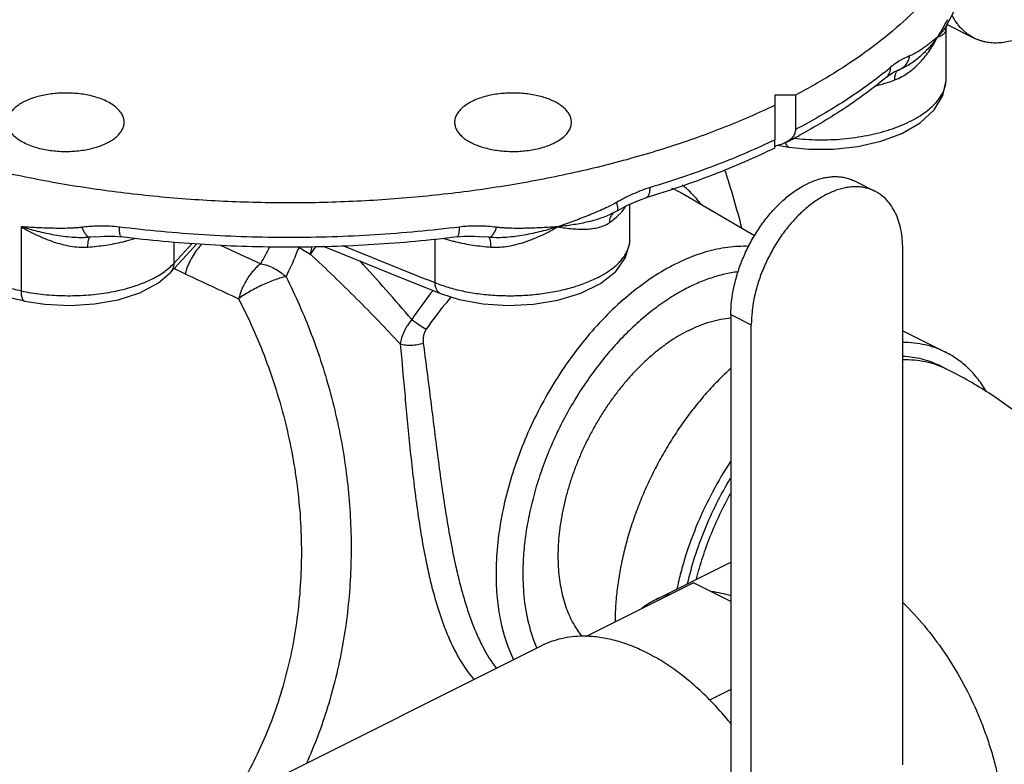
# Model space of a CAD drawing. Units: inches. Extents: x -16.1 to 72.6, y -19.2 to 46.7.
# Drawn here: x 40.2 to 46.5, y 35.7 to 40.4 of the extents above; entities that cross this region are included whole.
import ezdxf

# ---------------------------------------------------------------- set-up
doc = ezdxf.new("R2010")
doc.units = ezdxf.units.IN
doc.header["$LTSCALE"] = 1.87
doc.header["$MEASUREMENT"] = 0
doc.layers.get('0').update_dxf_attribs({"linetype": 'CONTINUOUS'})

msp = doc.modelspace()

# ---------------------------------------------------------------- linework, layer by layer
for p, q in [((46.1216, 40.0552), (46.1216, 40.3796)), ((46.1284, 40.4053), (46.3023, 40.3183)), ((46.1292, 40.407), (46.1291, 40.4069)), ((45.7386, 40.0674), (45.7386, 40.0674)), ((45.7883, 40.1017), (45.8184, 40.1154)), ((45.8185, 40.1154), (45.8184, 40.1154)), ((45.8196, 40.1158), (45.8185, 40.1154)), ((45.0221, 39.9534), (45.0221, 39.6651)), ((45.1546, 39.9534), (45.0221, 39.9534)), ((45.1546, 39.9534), (45.1546, 39.7314)), ((45.0221, 39.6133), (45.0221, 39.6651)), ((45.0393, 39.6307), (45.1128, 39.619)), ((45.534, 39.4016), (45.6649, 39.3362)), ((44.8916, 39.0486), (44.424, 39.3226)), ((44.0921, 39.0268), (44.0921, 39.2527)), ((44.1939, 39.2934), (44.1939, 39.2934)), ((43.9806, 39.1942), (44.0106, 39.2107)), ((43.9806, 39.1942), (43.9806, 39.1942)), ((44.0106, 39.2107), (44.0106, 39.2107)), ((40.1849, 39.1075), (40.185, 38.696)), ((40.6639, 39.0439), (40.6256, 39.0401)), ((41.1649, 39.0116), (41.1649, 38.8729)), ((41.1649, 38.8729), (41.2821, 39.0007)), ((41.199, 38.875), (41.312, 38.9982)), ((42.8403, 39.0294), (42.8403, 38.7494)), ((43.1885, 39.0401), (43.1502, 39.0439)), ((45.8435, 35.6557), (45.8435, 38.9644)), ((41.1415, 38.8123), (41.199, 38.875)), ((42.551, 38.8105), (42.8776, 38.6798)), ((40.2075, 38.6313), (40.2075, 38.6313)), ((44.7404, 38.5437), (44.7404, 35.2779)), ((44.7404, 38.5437), (44.8713, 38.4783)), ((44.8713, 35.1696), (44.8713, 38.4783)), ((45.8435, 38.4401), (46.1183, 38.3027)), ((46.1206, 38.1968), (46.0764, 38.2189)), ((44.2603, 36.7163), (44.7404, 36.9563)), ((44.5005, 36.8227), (43.8069, 36.4759)), ((44.7404, 36.7027), (44.5005, 36.8227)), ((43.5253, 36.4186), (41.5145, 35.4132)), ((44.7404, 36.1372), (44.6032, 36.0686))]:
    msp.add_line(p, q)
for points in [[(46.1292, 40.407), (46.166, 40.478), (46.203, 40.5618)], [(46.1216, 40.3794), (46.1234, 40.3924), (46.1291, 40.4069)], [(45.7386, 40.0674), (45.7578, 40.0823), (45.7883, 40.1017)], [(45.1128, 39.619), (45.2412, 39.6053), (45.3984, 39.6052), (45.5541, 39.6223), (45.7024, 39.6563), (45.8378, 39.707), (45.9552, 39.7749), (46.0454, 39.858), (46.1009, 39.9498), (46.1214, 40.046), (46.1216, 40.0556)], [(44.0106, 39.2106), (44.0726, 39.244), (44.1474, 39.2774), (44.1939, 39.2934)], [(40.6638, 39.0439), (40.7198, 39.0475), (40.7895, 39.0465), (40.8305, 39.0427)], [(42.8775, 38.6798), (42.997, 38.6414), (43.1503, 38.6131), (43.3108, 38.603), (43.4727, 38.6107), (43.6302, 38.6364), (43.7771, 38.6807), (43.9045, 38.7431), (44.0018, 38.8205), (44.0648, 38.9096), (44.0912, 39.0055), (44.0921, 39.0274)], [(42.9836, 39.0427), (43.026, 39.0466), (43.095, 39.0475), (43.1503, 39.0439)], [(42.1237, 38.9831), (42.2351, 38.9378), (42.551, 38.8105)], [(40.2075, 38.6313), (40.3379, 38.6111), (40.4976, 38.6029), (40.6563, 38.6122), (40.8083, 38.6392), (40.9479, 38.6844), (41.0663, 38.7478), (41.1416, 38.8124)]]:
    msp.add_lwpolyline(points)
for centre, radius, start, end in [((44.5013, 41.3529), 1.8705, 328.9986, 329.78412), ((44.5865, 41.3034), 1.7719, 329.78137, 330.72016), ((44.0062, 42.2429), 2.7487, 308.59942, 309.80278), ((46.0887, 39.7443), 0.504, 126.18256, 129.84888), ((45.92, 40.0597), 0.202, 340.46926, 346.77558), ((43.1637, 43.4208), 4.2368, 297.06445, 298.39879), ((43.0213, 43.837), 4.6268, 295.3765, 295.62169), ((44.9817, 39.8909), 0.2676, 278.68517, 280.69219), ((38.3265, 37.4034), 6.7031, 14.65864, 17.98223), ((44.0613, 38.9054), 0.5963, 48.89174, 52.11978), ((44.1867, 38.9143), 0.4722, 59.83403, 68.28616), ((44.0334, 39.1474), 0.0675, 127.67034, 137.23714), ((43.7923, 39.4143), 0.3251, 316.60514, 317.86878), ((40.5618, 40.1693), 1.1905, 283.38151, 283.59468), ((41.5878, 38.7535), 0.3431, 136.86751, 138.05985), ((41.577, 38.7638), 0.3282, 134.99041, 136.87695), ((55.0711, 68.1746), 32.2008, 245.00348, 245.51152), ((43.2176, 40.0381), 1.0548, 252.23876, 255.23164), ((43.2438, 40.1346), 1.1548, 255.19199, 256.59482), ((43.9282, 39.0268), 0.1639, 359.61957, 0.00597), ((39.808, 39.9569), 2.2022, 330.43857, 333.67203), ((98.5439, 178.3649), 150.3176, 248.006102, 248.249044), ((34.1598, 31.3182), 11.1604, 40.13366, 42.71127), ((41.8748, 40.1524), 1.4894, 241.68879, 244.68642), ((55.0701, 68.0628), 32.3619, 244.69599, 245.36559), ((44.7403, 37.162), 2.4527, 141.18045, 146.60862), ((45.045, 37.5726), 1.2826, 118.37447, 118.95122), ((44.5045, 36.2286), 0.5454, 116.59252, 128.05038), ((44.5033, 36.23), 0.5435, 106.69889, 116.54306), ((43.7952, 35.7878), 0.6923, 89.13157, 90.25894), ((44.3047, 36.7563), 0.8836, 203.28249, 203.54674)]:
    msp.add_arc(centre, radius, start, end)
for points, knots in [([(46.3863, 41.295), (46.3802, 41.2636), (46.3654, 41.2008), (46.3252, 41.0755), (46.2545, 40.92), (46.1403, 40.74), (45.9966, 40.5658), (45.8246, 40.3985), (45.6255, 40.2391), (45.4007, 40.0887), (45.2391, 39.9975), (45.1546, 39.9534)], [0, 0, 0, 0, 0.050981, 0.102791, 0.209697, 0.322325, 0.441838, 0.569022, 0.704367, 0.848088, 1, 1, 1, 1]), ([(46.3023, 40.3183), (46.2949, 40.322), (46.2803, 40.3302), (46.2594, 40.3442), (46.2397, 40.3602), (46.2211, 40.3779), (46.2037, 40.3975), (46.1819, 40.4261), (46.168, 40.4497), (46.1597, 40.466)], [0, 0, 0, 0, 0.119537, 0.239634, 0.36084, 0.483673, 0.608613, 0.736099, 1, 1, 1, 1]), ([(46.1291, 40.4069), (46.121, 40.392), (46.1064, 40.3706), (46.0836, 40.3443), (46.0711, 40.3315), (46.0645, 40.3251)], [0, 0, 0, 0, 0.486346, 0.738341, 1, 1, 1, 1]), ([(46.1046, 40.3895), (46.0981, 40.3787), (46.0849, 40.3572), (46.0713, 40.3358), (46.0645, 40.3251)], [0, 0, 0, 0, 0.498228, 1, 1, 1, 1]), ([(46.0645, 40.3252), (46.0689, 40.3265), (46.0772, 40.3293), (46.0887, 40.3342), (46.0986, 40.3396), (46.1069, 40.3456), (46.1135, 40.3526), (46.1182, 40.3605), (46.1211, 40.3696), (46.1216, 40.376), (46.1216, 40.3794)], [0, 0, 0, 0, 0.162268, 0.308327, 0.439564, 0.558256, 0.667929, 0.773644, 0.881928, 1, 1, 1, 1]), ([(45.7925, 40.0502), (45.8082, 40.056), (45.8388, 40.0702), (45.8814, 40.0973), (45.9205, 40.1289), (45.968, 40.1753), (46.0186, 40.2396), (46.0508, 40.2962), (46.0645, 40.3252)], [0, 0, 0, 0, 0.127344, 0.254828, 0.381915, 0.508228, 0.757241, 1, 1, 1, 1]), ([(46.0645, 40.3251), (46.0572, 40.3146), (46.0419, 40.2936), (46.0085, 40.2526), (45.9708, 40.2139), (45.9291, 40.1787), (45.8952, 40.1541), (45.8589, 40.1324), (45.833, 40.1207), (45.8197, 40.1159)], [0, 0, 0, 0, 0.11796, 0.238582, 0.485808, 0.612133, 0.740012, 0.869414, 1, 1, 1, 1]), ([(46.0645, 40.3251), (46.0577, 40.3194), (46.0441, 40.3078), (46.0232, 40.2906), (46.0018, 40.2738), (45.9798, 40.2576), (45.9574, 40.2421), (45.9382, 40.23), (45.9227, 40.2209), (45.911, 40.2146), (45.8992, 40.2089), (45.8912, 40.2056), (45.8872, 40.2041)], [0, 0, 0, 0, 0.123752, 0.249433, 0.375855, 0.50264, 0.62942, 0.755507, 0.817987, 0.87978, 0.94051, 1, 1, 1, 1]), ([(46.6342, 40.335), (46.6195, 40.328), (46.5902, 40.3154), (46.5456, 40.3009), (46.5016, 40.2913), (46.4586, 40.2866), (46.4235, 40.2868), (46.3963, 40.2896), (46.3765, 40.2928), (46.3571, 40.2973), (46.3383, 40.303), (46.32, 40.31), (46.3081, 40.3154), (46.3023, 40.3183)], [0, 0, 0, 0, 0.141884, 0.277897, 0.408304, 0.533574, 0.654387, 0.71342, 0.771686, 0.829325, 0.886487, 0.943325, 1, 1, 1, 1]), ([(45.8872, 40.2041), (45.8795, 40.2011), (45.8658, 40.1954), (45.8463, 40.1858), (45.8215, 40.172), (45.8032, 40.16), (45.7912, 40.1511)], [0, 0, 0, 0, 0.225625, 0.404529, 0.59274, 1, 1, 1, 1]), ([(45.8196, 40.1158), (45.8284, 40.119), (45.8452, 40.1282), (45.8658, 40.1487), (45.8805, 40.1746), (45.8858, 40.194), (45.8872, 40.204)], [0, 0, 0, 0, 0.241013, 0.486541, 0.739319, 1, 1, 1, 1]), ([(45.7386, 40.0674), (45.7429, 40.071), (45.7508, 40.0795), (45.7595, 40.0949), (45.7646, 40.1125), (45.7658, 40.1249), (45.7658, 40.1313)], [0, 0, 0, 0, 0.236384, 0.479097, 0.733127, 1, 1, 1, 1]), ([(45.721, 40.0948), (45.6794, 40.0616), (45.5928, 39.9963), (45.4555, 39.9036), (45.309, 39.8146), (45.207, 39.7587), (45.1546, 39.7314)], [0, 0, 0, 0, 0.23688, 0.482596, 0.737041, 1, 1, 1, 1]), ([(45.7386, 40.0674), (45.6975, 40.0332), (45.612, 39.966), (45.4281, 39.8368), (45.2807, 39.749), (45.1788, 39.6939)], [0, 0, 0, 0, 0.237837, 0.483861, 1, 1, 1, 1]), ([(45.7925, 40.0501), (45.7923, 40.0581), (45.7929, 40.0728), (45.7971, 40.0901), (45.8027, 40.1012), (45.8075, 40.1078), (45.8131, 40.1128), (45.8174, 40.115), (45.8196, 40.1159)], [0, 0, 0, 0, 0.316086, 0.585038, 0.701735, 0.808053, 0.906381, 1, 1, 1, 1]), ([(45.6611, 40.0104), (45.6838, 40.0159), (45.728, 40.0279), (45.7714, 40.0424), (45.7925, 40.0502)], [0, 0, 0, 0, 0.509378, 1, 1, 1, 1]), ([(46.1167, 40.0134), (46.1183, 40.0203), (46.1208, 40.0342), (46.1216, 40.0483), (46.1216, 40.0553)], [0, 0, 0, 0, 0.50344, 1, 1, 1, 1]), ([(40.6155, 39.9519), (40.6011, 39.9549), (40.5717, 39.9599), (40.5269, 39.9646), (40.4812, 39.9666), (40.4354, 39.9657), (40.3901, 39.9621), (40.346, 39.9558), (40.3039, 39.9468), (40.2642, 39.9353), (40.2276, 39.9215), (40.1947, 39.9056), (40.1658, 39.8877), (40.1415, 39.8682), (40.122, 39.8473), (40.1077, 39.8252), (40.099, 39.8022), (40.097, 39.7864), (40.097, 39.7787)], [0, 0, 0, 0, 0.073685, 0.14937, 0.226054, 0.30287, 0.378996, 0.453601, 0.525858, 0.595033, 0.660484, 0.7217, 0.778336, 0.830265, 0.877656, 0.921029, 0.96135, 1, 1, 1, 1]), ([(40.847, 39.7787), (40.847, 39.7833), (40.8463, 39.7926), (40.8421, 39.8113), (40.8314, 39.8346), (40.8109, 39.8605), (40.7833, 39.8844), (40.7491, 39.906), (40.7091, 39.9248), (40.664, 39.9405), (40.6321, 39.9485), (40.6155, 39.9519)], [0, 0, 0, 0, 0.044705, 0.090122, 0.185497, 0.290571, 0.407821, 0.538093, 0.681139, 0.835866, 1, 1, 1, 1]), ([(43.1986, 39.9519), (43.182, 39.9485), (43.1501, 39.9405), (43.105, 39.9248), (43.065, 39.906), (43.0308, 39.8844), (43.0032, 39.8605), (42.9828, 39.8346), (42.972, 39.8113), (42.9678, 39.7926), (42.9671, 39.7833), (42.9671, 39.7787)], [0, 0, 0, 0, 0.164134, 0.318861, 0.461907, 0.592179, 0.709429, 0.814503, 0.909878, 0.955295, 1, 1, 1, 1]), ([(43.7171, 39.7787), (43.7171, 39.7864), (43.7151, 39.8022), (43.7064, 39.8252), (43.6921, 39.8473), (43.6727, 39.8682), (43.6483, 39.8877), (43.6195, 39.9056), (43.5865, 39.9215), (43.5499, 39.9353), (43.5103, 39.9468), (43.4681, 39.9558), (43.424, 39.9621), (43.3788, 39.9657), (43.333, 39.9666), (43.2873, 39.9646), (43.2424, 39.9599), (43.213, 39.9549), (43.1986, 39.9519)], [0, 0, 0, 0, 0.03865, 0.078971, 0.122344, 0.169735, 0.221664, 0.2783, 0.339516, 0.404967, 0.474142, 0.546399, 0.621004, 0.69713, 0.773946, 0.85063, 0.926315, 1, 1, 1, 1]), ([(45.1433, 39.6763), (45.1951, 39.67), (45.3007, 39.6632), (45.4328, 39.6682), (45.5379, 39.6803), (45.6146, 39.6933), (45.6886, 39.7101), (45.7591, 39.7305), (45.8252, 39.7543), (45.8861, 39.7812), (45.9413, 39.811), (45.9901, 39.8433), (46.032, 39.8778), (46.0664, 39.9141), (46.093, 39.9519), (46.1057, 39.9787), (46.1104, 39.9921)], [0, 0, 0, 0, 0.146011, 0.294782, 0.368654, 0.441307, 0.512129, 0.580547, 0.646044, 0.708172, 0.766569, 0.820996, 0.871348, 0.917714, 0.960399, 1, 1, 1, 1]), ([(40.185, 38.696), (40.0542, 38.7231), (39.7987, 38.7831), (39.4285, 38.8927), (39.0809, 39.0194), (38.759, 39.1621), (38.4658, 39.3196), (38.2438, 39.4643), (38.0836, 39.5866), (37.9403, 39.7083), (37.8422, 39.8066), (37.7827, 39.8748)], [0, 0, 0, 0, 0.147326, 0.289521, 0.425726, 0.555302, 0.67772, 0.792645, 0.847279, 0.900036, 1, 1, 1, 1]), ([(45.0221, 39.8872), (44.916, 39.8363), (44.6945, 39.7403), (44.3458, 39.616), (43.975, 39.5088), (43.5856, 39.4197), (43.181, 39.3494), (42.7649, 39.2987), (42.341, 39.268), (41.9132, 39.2575), (41.4853, 39.2674), (41.0613, 39.2976), (40.6449, 39.3477), (40.2399, 39.4174), (39.85, 39.506), (39.4787, 39.6127), (39.1293, 39.7365), (38.9073, 39.8322), (38.801, 39.8829)], [0, 0, 0, 0, 0.055181, 0.113151, 0.173584, 0.236156, 0.300488, 0.366166, 0.432756, 0.499809, 0.566868, 0.633478, 0.699188, 0.763564, 0.826193, 0.886695, 0.944727, 1, 1, 1, 1]), ([(40.2075, 38.6313), (40.0746, 38.6589), (39.8147, 38.7201), (39.4386, 38.8324), (39.0854, 38.9629), (38.7585, 39.1105), (38.4608, 39.2741), (38.1947, 39.4526), (37.963, 39.6447), (37.8287, 39.7856), (37.7688, 39.8578)], [0, 0, 0, 0, 0.146637, 0.288204, 0.423875, 0.553068, 0.675341, 0.790479, 0.89859, 1, 1, 1, 1]), ([(40.097, 39.7787), (40.097, 39.7741), (40.0977, 39.7648), (40.1019, 39.746), (40.1126, 39.7227), (40.1331, 39.6968), (40.1607, 39.6729), (40.1949, 39.6514), (40.2349, 39.6325), (40.28, 39.6169), (40.3119, 39.6089), (40.3285, 39.6054)], [0, 0, 0, 0, 0.044705, 0.090122, 0.185497, 0.290571, 0.407821, 0.538093, 0.681139, 0.835866, 1, 1, 1, 1]), ([(40.3285, 39.6054), (40.3429, 39.6025), (40.3723, 39.5974), (40.4171, 39.5927), (40.4628, 39.5908), (40.5086, 39.5916), (40.5539, 39.5952), (40.598, 39.6016), (40.6401, 39.6106), (40.6798, 39.622), (40.7164, 39.6358), (40.7493, 39.6518), (40.7782, 39.6696), (40.8025, 39.6891), (40.822, 39.7101), (40.8363, 39.7322), (40.845, 39.7552), (40.847, 39.771), (40.847, 39.7787)], [0, 0, 0, 0, 0.073685, 0.14937, 0.226054, 0.30287, 0.378996, 0.453601, 0.525858, 0.595033, 0.660484, 0.7217, 0.778336, 0.830265, 0.877656, 0.921029, 0.96135, 1, 1, 1, 1]), ([(42.9671, 39.7787), (42.9671, 39.771), (42.9691, 39.7552), (42.9779, 39.7322), (42.9921, 39.7101), (43.0116, 39.6891), (43.0359, 39.6696), (43.0648, 39.6518), (43.0977, 39.6358), (43.1343, 39.622), (43.174, 39.6106), (43.2162, 39.6016), (43.2602, 39.5952), (43.3055, 39.5916), (43.3513, 39.5908), (43.397, 39.5927), (43.4419, 39.5974), (43.4712, 39.6025), (43.4856, 39.6054)], [0, 0, 0, 0, 0.03865, 0.078971, 0.122344, 0.169735, 0.221664, 0.2783, 0.339516, 0.404967, 0.474142, 0.546399, 0.621004, 0.69713, 0.773946, 0.85063, 0.926315, 1, 1, 1, 1]), ([(43.4856, 39.6054), (43.5022, 39.6089), (43.5342, 39.6169), (43.5792, 39.6325), (43.6192, 39.6514), (43.6534, 39.6729), (43.681, 39.6968), (43.7015, 39.7227), (43.7123, 39.746), (43.7164, 39.7648), (43.7171, 39.7741), (43.7171, 39.7787)], [0, 0, 0, 0, 0.164134, 0.318861, 0.461907, 0.592179, 0.709429, 0.814503, 0.909878, 0.955295, 1, 1, 1, 1]), ([(45.1546, 39.7314), (45.1546, 39.7227), (45.1511, 39.7049), (45.1367, 39.6815), (45.1162, 39.6623), (45.1, 39.6523), (45.0914, 39.6479)], [0, 0, 0, 0, 0.238209, 0.483575, 0.737967, 1, 1, 1, 1]), ([(45.0042, 39.6566), (44.9438, 39.628), (44.8199, 39.5724), (44.6282, 39.4955), (44.4284, 39.4239), (44.2918, 39.3804), (44.2223, 39.3596)], [0, 0, 0, 0, 0.239578, 0.486415, 0.740062, 1, 1, 1, 1]), ([(45.0914, 39.6479), (45.0821, 39.6432), (45.0624, 39.6351), (45.0418, 39.6299), (45.0313, 39.628)], [0, 0, 0, 0, 0.496602, 1, 1, 1, 1]), ([(45.0904, 39.6475), (45.0918, 39.6428), (45.0949, 39.6346), (45.0999, 39.6272), (45.1027, 39.6245)], [0, 0, 0, 0, 0.557018, 1, 1, 1, 1]), ([(45.1027, 39.6245), (45.1041, 39.623), (45.1072, 39.6206), (45.111, 39.6193), (45.1128, 39.619)], [0, 0, 0, 0, 0.522771, 1, 1, 1, 1]), ([(45.0221, 39.6133), (44.9584, 39.5821), (44.8276, 39.5218), (44.6247, 39.4388), (44.4128, 39.362), (44.2678, 39.3156), (44.1939, 39.2934)], [0, 0, 0, 0, 0.239323, 0.486039, 0.739792, 1, 1, 1, 1]), ([(44.7404, 38.5437), (44.7404, 38.5724), (44.7439, 38.6313), (44.7584, 38.7203), (44.7822, 38.8106), (44.8146, 38.9004), (44.8551, 38.988), (44.9028, 39.0716), (44.9569, 39.1497), (45.0163, 39.2206), (45.0799, 39.2831), (45.1464, 39.3358), (45.2145, 39.3778), (45.2726, 39.4037), (45.3186, 39.4179), (45.352, 39.4252), (45.3849, 39.4293), (45.4169, 39.4303), (45.4481, 39.428), (45.4781, 39.4226), (45.5069, 39.4139), (45.5253, 39.406), (45.5341, 39.4016)], [0, 0, 0, 0, 0.064719, 0.132584, 0.20284, 0.274738, 0.347406, 0.419942, 0.491459, 0.561105, 0.628119, 0.691865, 0.751884, 0.807956, 0.834541, 0.860197, 0.884989, 0.909006, 0.932366, 0.95521, 0.977696, 1, 1, 1, 1]), ([(44.2223, 39.3596), (44.2041, 39.3541), (44.1675, 39.3415), (44.1135, 39.3189), (44.0688, 39.2973), (44.0332, 39.2786), (44.0155, 39.2688), (44.0067, 39.2638)], [0, 0, 0, 0, 0.24191, 0.490051, 0.743126, 0.871155, 1, 1, 1, 1]), ([(44.1939, 39.2934), (44.1961, 39.2941), (44.2005, 39.2961), (44.2062, 39.3008), (44.2111, 39.3073), (44.2151, 39.3152), (44.2183, 39.3246), (44.2215, 39.3394), (44.2223, 39.3513), (44.2223, 39.3596)], [0, 0, 0, 0, 0.089755, 0.184587, 0.288672, 0.404664, 0.534019, 0.677155, 1, 1, 1, 1]), ([(44.5469, 39.2546), (44.5326, 39.2731), (44.503, 39.3081), (44.4702, 39.34), (44.4534, 39.3547)], [0, 0, 0, 0, 0.511808, 1, 1, 1, 1]), ([(45.6649, 39.3362), (45.6561, 39.3406), (45.6378, 39.3485), (45.609, 39.3572), (45.5789, 39.3626), (45.5477, 39.3649), (45.5157, 39.3639), (45.4828, 39.3598), (45.4494, 39.3524), (45.4034, 39.3383), (45.3453, 39.3124), (45.2772, 39.2704), (45.2107, 39.2177), (45.1472, 39.1552), (45.0878, 39.0843), (45.0336, 39.0062), (44.9859, 38.9226), (44.9454, 38.835), (44.913, 38.7452), (44.8893, 38.6549), (44.8747, 38.5659), (44.8713, 38.507), (44.8713, 38.4783)], [0, 0, 0, 0, 0.022304, 0.04479, 0.067634, 0.090994, 0.115011, 0.139803, 0.165459, 0.192044, 0.248116, 0.308135, 0.371881, 0.438895, 0.508541, 0.580058, 0.652594, 0.725262, 0.79716, 0.867416, 0.935281, 1, 1, 1, 1]), ([(45.8435, 38.9644), (45.8435, 38.9858), (45.8417, 39.0277), (45.833, 39.0884), (45.8184, 39.1446), (45.7982, 39.1958), (45.7724, 39.2412), (45.7415, 39.2803), (45.7115, 39.3073), (45.6855, 39.3251), (45.6719, 39.3327), (45.6649, 39.3362)], [0, 0, 0, 0, 0.148272, 0.289377, 0.422891, 0.54906, 0.66855, 0.782432, 0.892236, 0.946255, 1, 1, 1, 1]), ([(44.0067, 39.2638), (43.9992, 39.2596), (43.9841, 39.2514), (43.9613, 39.2398), (43.9382, 39.2287), (43.9073, 39.2145), (43.8683, 39.1976), (43.8211, 39.1783), (43.7735, 39.1597), (43.7257, 39.1418), (43.6775, 39.1245), (43.6452, 39.1132), (43.6291, 39.1075)], [0, 0, 0, 0, 0.062882, 0.125555, 0.188062, 0.250468, 0.375144, 0.499791, 0.624531, 0.749427, 0.874535, 1, 1, 1, 1]), ([(44.0106, 39.2107), (44.0116, 39.2113), (44.0134, 39.2131), (44.015, 39.217), (44.0157, 39.2222), (44.0155, 39.2285), (44.0145, 39.2359), (44.0127, 39.2444), (44.0101, 39.2539), (44.0079, 39.2604), (44.0067, 39.2638)], [0, 0, 0, 0, 0.061212, 0.134001, 0.225239, 0.337787, 0.472457, 0.62894, 0.805525, 1, 1, 1, 1]), ([(43.9806, 39.1942), (43.9678, 39.1874), (43.9413, 39.1753), (43.9002, 39.1601), (43.8576, 39.1472), (43.8138, 39.1363), (43.769, 39.1271), (43.7232, 39.1193), (43.6764, 39.1128), (43.645, 39.1092), (43.6291, 39.1075)], [0, 0, 0, 0, 0.119065, 0.239541, 0.361657, 0.485563, 0.61132, 0.738962, 0.868505, 1, 1, 1, 1]), ([(43.9629, 39.1354), (43.963, 39.141), (43.964, 39.152), (43.968, 39.1676), (43.9746, 39.1816), (43.9806, 39.1897), (43.9839, 39.1933)], [0, 0, 0, 0, 0.267717, 0.522916, 0.76595, 1, 1, 1, 1]), ([(44.0053, 39.1685), (44.0074, 39.1703), (44.0153, 39.1775), (44.023, 39.1851), (44.0285, 39.1909)], [0, 0, 0, 0, 0.255771, 1, 1, 1, 1]), ([(44.0334, 39.1962), (44.0364, 39.1995), (44.0477, 39.2125), (44.0578, 39.2266), (44.0644, 39.2375)], [0, 0, 0, 0, 0.260329, 1, 1, 1, 1]), ([(43.6292, 39.1075), (43.6452, 39.1048), (43.6768, 39.1001), (43.7235, 39.0949), (43.7685, 39.0921), (43.8118, 39.0922), (43.8532, 39.0956), (43.8926, 39.1031), (43.9297, 39.1156), (43.9524, 39.1281), (43.9629, 39.1354)], [0, 0, 0, 0, 0.142419, 0.279617, 0.411354, 0.537608, 0.658539, 0.774726, 0.887603, 1, 1, 1, 1]), ([(43.9629, 39.1354), (43.9667, 39.138), (43.9813, 39.1485), (43.9953, 39.1597), (44.0053, 39.1685)], [0, 0, 0, 0, 0.258372, 1, 1, 1, 1]), ([(40.1849, 39.1075), (40.2178, 39.0885), (40.2849, 39.053), (40.3729, 39.0169), (40.4456, 38.9952), (40.501, 38.9831), (40.5571, 38.9763), (40.5947, 38.9762), (40.6134, 38.9775)], [0, 0, 0, 0, 0.250673, 0.501907, 0.627173, 0.751939, 0.87619, 1, 1, 1, 1]), ([(40.5773, 39.1043), (40.5692, 39.1033), (40.5529, 39.1017), (40.5284, 39.0998), (40.5039, 39.0986), (40.471, 39.0976), (40.4299, 39.0973), (40.3806, 39.098), (40.3315, 39.0995), (40.2825, 39.1017), (40.2336, 39.1045), (40.2011, 39.1065), (40.1849, 39.1075)], [0, 0, 0, 0, 0.062334, 0.124865, 0.187545, 0.250299, 0.37585, 0.501305, 0.626536, 0.751467, 0.876025, 1, 1, 1, 1]), ([(40.6256, 39.0401), (40.588, 39.0365), (40.5311, 39.0374), (40.4561, 39.0452), (40.3821, 39.0567), (40.3092, 39.0725), (40.2377, 39.0917), (40.2025, 39.1021), (40.185, 39.1075)], [0, 0, 0, 0, 0.252774, 0.378844, 0.504482, 0.75393, 0.877494, 1, 1, 1, 1]), ([(40.8157, 39.1061), (40.7955, 39.1086), (40.7453, 39.113), (40.6801, 39.1131), (40.6209, 39.1092), (40.5918, 39.1061), (40.5773, 39.1043)], [0, 0, 0, 0, 0.255756, 0.632208, 0.817177, 1, 1, 1, 1]), ([(40.6256, 39.0401), (40.6234, 39.0404), (40.6187, 39.0418), (40.6121, 39.0457), (40.6056, 39.0515), (40.5992, 39.0591), (40.5931, 39.0684), (40.5873, 39.0791), (40.5819, 39.0913), (40.5788, 39.0999), (40.5773, 39.1044)], [0, 0, 0, 0, 0.080308, 0.170887, 0.2745, 0.392467, 0.524993, 0.671599, 0.830705, 1, 1, 1, 1]), ([(40.8305, 39.0427), (40.8299, 39.0428), (40.8288, 39.0431), (40.8272, 39.0441), (40.8257, 39.0457), (40.8236, 39.0486), (40.8215, 39.0536), (40.8194, 39.061), (40.8178, 39.0702), (40.8166, 39.0809), (40.8158, 39.0931), (40.8157, 39.1016), (40.8157, 39.1061)], [0, 0, 0, 0, 0.025341, 0.052816, 0.084084, 0.120252, 0.209571, 0.323039, 0.460587, 0.62115, 0.802044, 1, 1, 1, 1]), ([(42.9984, 39.1061), (42.8185, 39.0836), (42.4551, 39.05), (41.9071, 39.0333), (41.359, 39.05), (40.9956, 39.0836), (40.8157, 39.1061)], [0, 0, 0, 0, 0.248592, 0.5, 0.751409, 1, 1, 1, 1]), ([(42.9836, 39.0427), (42.9842, 39.0428), (42.9853, 39.0431), (42.987, 39.0441), (42.9885, 39.0457), (42.9905, 39.0486), (42.9926, 39.0536), (42.9947, 39.061), (42.9964, 39.0702), (42.9976, 39.0809), (42.9983, 39.0931), (42.9984, 39.1016), (42.9984, 39.1061)], [0, 0, 0, 0, 0.025341, 0.052815, 0.084083, 0.120252, 0.209571, 0.323039, 0.460587, 0.62115, 0.802044, 1, 1, 1, 1]), ([(43.2368, 39.1043), (43.2175, 39.1067), (43.1834, 39.1101), (43.1343, 39.1126), (43.074, 39.1129), (43.0286, 39.1099), (42.9984, 39.1061)], [0, 0, 0, 0, 0.244217, 0.429921, 0.617832, 1, 1, 1, 1]), ([(43.1885, 39.0401), (43.1908, 39.0404), (43.1954, 39.0417), (43.202, 39.0456), (43.2086, 39.0515), (43.215, 39.059), (43.2211, 39.0683), (43.2269, 39.0791), (43.2322, 39.0912), (43.2354, 39.0998), (43.2368, 39.1043)], [0, 0, 0, 0, 0.080321, 0.170909, 0.274528, 0.392497, 0.525021, 0.671621, 0.830718, 1, 1, 1, 1]), ([(43.6291, 39.1075), (43.6116, 39.1021), (43.5764, 39.0917), (43.5049, 39.0725), (43.432, 39.0567), (43.358, 39.0452), (43.2831, 39.0374), (43.2261, 39.0365), (43.1886, 39.0401)], [0, 0, 0, 0, 0.122505, 0.24607, 0.495518, 0.621156, 0.747227, 1, 1, 1, 1]), ([(43.2007, 38.9775), (43.2194, 38.9762), (43.2571, 38.9763), (43.3131, 38.9831), (43.3685, 38.9952), (43.4412, 39.0169), (43.5291, 39.053), (43.5963, 39.0885), (43.6292, 39.1075)], [0, 0, 0, 0, 0.123812, 0.248045, 0.372814, 0.498084, 0.74932, 1, 1, 1, 1]), ([(43.6291, 39.1075), (43.6129, 39.1065), (43.5805, 39.1045), (43.5316, 39.1017), (43.4826, 39.0995), (43.4335, 39.098), (43.3842, 39.0973), (43.3431, 39.0976), (43.3103, 39.0986), (43.2857, 39.0998), (43.2612, 39.1017), (43.2449, 39.1033), (43.2368, 39.1043)], [0, 0, 0, 0, 0.123975, 0.248533, 0.373465, 0.498696, 0.624151, 0.749702, 0.812456, 0.875136, 0.937667, 1, 1, 1, 1]), ([(40.6134, 38.9775), (40.6136, 38.9855), (40.6142, 38.9968), (40.6158, 39.011), (40.6172, 39.0198), (40.6188, 39.0272), (40.6207, 39.0331), (40.6228, 39.0373), (40.6246, 39.0395), (40.6256, 39.0401)], [0, 0, 0, 0, 0.36689, 0.524992, 0.663053, 0.779825, 0.874461, 0.947133, 1, 1, 1, 1]), ([(40.6134, 38.9775), (40.6519, 38.9803), (40.7271, 38.9884), (40.8015, 39.0025), (40.8374, 39.0111)], [0, 0, 0, 0, 0.511551, 1, 1, 1, 1]), ([(42.9836, 39.0427), (42.8061, 39.0205), (42.4477, 38.9874), (41.9071, 38.9709), (41.3664, 38.9874), (41.008, 39.0205), (40.8305, 39.0427)], [0, 0, 0, 0, 0.248632, 0.5, 0.751368, 1, 1, 1, 1]), ([(40.8417, 39.0121), (40.8484, 39.0138), (40.8748, 39.0204), (40.9009, 39.0279), (40.9201, 39.0341)], [0, 0, 0, 0, 0.255621, 1, 1, 1, 1]), ([(42.8403, 38.7494), (42.8681, 38.7381), (42.927, 38.7176), (43.0203, 38.6942), (43.1203, 38.6773), (43.2247, 38.6672), (43.3316, 38.6643), (43.4387, 38.6685), (43.5438, 38.6798), (43.6449, 38.698), (43.7397, 38.7227), (43.8134, 38.7488), (43.8675, 38.7726), (43.9046, 38.7914), (43.9388, 38.8114), (43.9791, 38.8387), (44.0145, 38.8685), (44.0434, 38.9009), (44.0609, 38.9251), (44.0746, 38.9498), (44.0845, 38.9749), (44.0906, 39.0002), (44.0921, 39.0173), (44.0921, 39.0257)], [0, 0, 0, 0, 0.064002, 0.132672, 0.204979, 0.279886, 0.356214, 0.432732, 0.508209, 0.581455, 0.651354, 0.716921, 0.747835, 0.777388, 0.805519, 0.832198, 0.881144, 0.903535, 0.924644, 0.944619, 0.963663, 0.982026, 1, 1, 1, 1]), ([(42.9761, 39.0112), (43.0121, 39.0027), (43.0866, 38.9885), (43.1621, 38.9803), (43.2007, 38.9775)], [0, 0, 0, 0, 0.488389, 1, 1, 1, 1]), ([(43.2007, 38.9775), (43.2005, 38.9855), (43.1999, 38.9968), (43.1984, 39.0111), (43.197, 39.0199), (43.1953, 39.0273), (43.1934, 39.0331), (43.1913, 39.0374), (43.1895, 39.0395), (43.1885, 39.0401)], [0, 0, 0, 0, 0.366898, 0.525009, 0.663079, 0.779855, 0.87449, 0.947152, 1, 1, 1, 1]), ([(41.3326, 38.9828), (41.3217, 38.9707), (41.3012, 38.9445), (41.2749, 38.9012), (41.2533, 38.8548), (41.2424, 38.8223), (41.238, 38.806)], [0, 0, 0, 0, 0.241229, 0.493232, 0.748899, 1, 1, 1, 1]), ([(41.9669, 38.9767), (41.961, 38.9607), (41.9361, 38.8965), (41.9079, 38.8336), (41.8853, 38.787)], [0, 0, 0, 0, 0.247425, 1, 1, 1, 1]), ([(41.9669, 38.9767), (41.9793, 38.9692), (42.0039, 38.9541), (42.0287, 38.9396), (42.041, 38.9323)], [0, 0, 0, 0, 0.502057, 1, 1, 1, 1]), ([(42.041, 38.9323), (42.0918, 38.8852), (42.1918, 38.7908), (42.3384, 38.647), (42.4806, 38.5022), (42.5731, 38.4046), (42.6186, 38.3557)], [0, 0, 0, 0, 0.254164, 0.505776, 0.754485, 1, 1, 1, 1]), ([(42.0422, 38.9312), (42.0474, 38.9392), (42.0594, 38.9561), (42.0721, 38.9724), (42.0791, 38.9811)], [0, 0, 0, 0, 0.45906, 1, 1, 1, 1]), ([(42.0422, 38.9312), (42.0428, 38.9351), (42.0454, 38.9518), (42.0493, 38.9683), (42.053, 38.9808)], [0, 0, 0, 0, 0.230802, 1, 1, 1, 1]), ([(44.8544, 38.9818), (44.8323, 38.9827), (44.7874, 38.9826), (44.6953, 38.9744), (44.6018, 38.9542), (44.5086, 38.9233), (44.4117, 38.8838), (44.2905, 38.82), (44.1489, 38.7238), (44.0109, 38.6083), (43.8788, 38.4752), (43.7545, 38.3266), (43.6398, 38.1646), (43.5366, 37.9919), (43.4463, 37.811), (43.3705, 37.6248), (43.3102, 37.436), (43.2663, 37.2475), (43.2395, 37.0622), (43.2331, 36.9398), (43.2331, 36.8799)], [0, 0, 0, 0, 0.022989, 0.046607, 0.095976, 0.121865, 0.148587, 0.204535, 0.263793, 0.326123, 0.391144, 0.458364, 0.527207, 0.597038, 0.667188, 0.736982, 0.805756, 0.872883, 0.937792, 1, 1, 1, 1]), ([(41.1248, 38.8352), (41.1285, 38.8382), (41.1426, 38.85), (41.1558, 38.8628), (41.1649, 38.8729)], [0, 0, 0, 0, 0.260021, 1, 1, 1, 1]), ([(41.1649, 38.8729), (41.1648, 38.8672), (41.1636, 38.856), (41.1591, 38.8398), (41.1518, 38.8251), (41.1452, 38.8164), (41.1416, 38.8124)], [0, 0, 0, 0, 0.257641, 0.509567, 0.75632, 1, 1, 1, 1]), ([(41.7235, 38.8705), (41.7155, 38.865), (41.6999, 38.8523), (41.6782, 38.83), (41.6573, 38.8044), (41.6376, 38.7762), (41.6197, 38.7457), (41.5989, 38.7029), (41.5878, 38.6689), (41.5808, 38.6463)], [0, 0, 0, 0, 0.107461, 0.222759, 0.345145, 0.472955, 0.604326, 0.737366, 1, 1, 1, 1]), ([(41.7235, 38.8705), (41.7385, 38.8678), (41.7682, 38.8599), (41.8108, 38.8417), (41.8504, 38.8175), (41.8742, 38.7977), (41.8853, 38.787)], [0, 0, 0, 0, 0.247034, 0.498359, 0.750526, 1, 1, 1, 1]), ([(40.185, 38.696), (40.2278, 38.6871), (40.3155, 38.6733), (40.4491, 38.6641), (40.5835, 38.6662), (40.7143, 38.6794), (40.8186, 38.6997), (40.8967, 38.7214), (40.9508, 38.7398), (41.001, 38.7604), (41.0469, 38.7831), (41.0882, 38.8076), (41.1132, 38.8258), (41.1248, 38.8352)], [0, 0, 0, 0, 0.134431, 0.272821, 0.411672, 0.547455, 0.676807, 0.738138, 0.796784, 0.85247, 0.904975, 0.954171, 1, 1, 1, 1]), ([(44.7862, 38.8186), (44.7574, 38.8151), (44.6988, 38.8047), (44.6111, 38.7798), (44.5226, 38.7454), (44.4645, 38.7169), (44.4355, 38.7012)], [0, 0, 0, 0, 0.234476, 0.478938, 0.734022, 1, 1, 1, 1]), ([(41.8853, 38.787), (41.8801, 38.786), (41.8694, 38.7838), (41.8466, 38.7779), (41.8155, 38.768), (41.7764, 38.7531), (41.7355, 38.7352), (41.6941, 38.715), (41.6538, 38.6931), (41.6159, 38.6703), (41.5921, 38.6543), (41.5808, 38.6463)], [0, 0, 0, 0, 0.046338, 0.097091, 0.210112, 0.335512, 0.469351, 0.607235, 0.744591, 0.877002, 1, 1, 1, 1]), ([(41.8853, 38.787), (41.9457, 38.6671), (42.0549, 38.4192), (42.18, 38.0311), (42.2648, 37.6295), (42.3065, 37.2211), (42.3033, 36.8129), (42.2547, 36.4119), (42.1608, 36.0252), (42.0681, 35.7788), (42.0147, 35.6604)], [0, 0, 0, 0, 0.12468, 0.250979, 0.378047, 0.50509, 0.631387, 0.756308, 0.879323, 1, 1, 1, 1]), ([(42.8403, 38.7494), (42.8406, 38.7413), (42.8425, 38.7259), (42.8488, 38.7081), (42.8561, 38.6964), (42.8624, 38.6893), (42.8695, 38.6836), (42.8748, 38.6809), (42.8775, 38.6798)], [0, 0, 0, 0, 0.292826, 0.554309, 0.673527, 0.786321, 0.894399, 1, 1, 1, 1]), ([(40.185, 38.696), (40.185, 38.6916), (40.1852, 38.6832), (40.1863, 38.6711), (40.1881, 38.6604), (40.1907, 38.6511), (40.1938, 38.6434), (40.1977, 38.6374), (40.2022, 38.6332), (40.2057, 38.6317), (40.2075, 38.6313)], [0, 0, 0, 0, 0.181911, 0.349612, 0.500709, 0.633427, 0.747609, 0.844298, 0.92643, 1, 1, 1, 1]), ([(44.4242, 38.695), (44.3895, 38.6758), (44.3206, 38.6335), (44.2208, 38.5602), (44.1232, 38.4766), (44.0289, 38.3834), (43.9385, 38.2815), (43.8237, 38.134), (43.6955, 37.934), (43.591, 37.7194), (43.523, 37.5417), (43.4806, 37.4076), (43.4473, 37.2735), (43.4232, 37.1407), (43.4086, 37.0104), (43.4052, 36.9244), (43.4052, 36.8821)], [0, 0, 0, 0, 0.054811, 0.111962, 0.171289, 0.232568, 0.295532, 0.359871, 0.491242, 0.623827, 0.68966, 0.754677, 0.818529, 0.880888, 0.941462, 1, 1, 1, 1]), ([(41.5808, 38.6463), (41.646, 38.5206), (41.7623, 38.2596), (41.8902, 37.8489), (41.9685, 37.4236), (41.9931, 36.993), (41.962, 36.5669), (41.8746, 36.1553), (41.7327, 35.7683), (41.6025, 35.5295), (41.5297, 35.4174)], [0, 0, 0, 0, 0.125721, 0.253134, 0.381164, 0.508802, 0.635165, 0.75951, 0.881258, 1, 1, 1, 1]), ([(42.9461, 38.6582), (42.9318, 38.6417), (42.8752, 38.5745), (42.8223, 38.5042), (42.7851, 38.4498)], [0, 0, 0, 0, 0.249159, 1, 1, 1, 1]), ([(42.6925, 38.5119), (42.6824, 38.5), (42.6686, 38.4814), (42.6529, 38.4552), (42.6395, 38.4291), (42.6267, 38.3962), (42.6205, 38.369), (42.6186, 38.3557)], [0, 0, 0, 0, 0.266161, 0.396502, 0.52415, 0.769545, 1, 1, 1, 1]), ([(42.6925, 38.5119), (42.7083, 38.5009), (42.739, 38.48), (42.77, 38.4595), (42.7851, 38.4498)], [0, 0, 0, 0, 0.51742, 1, 1, 1, 1]), ([(44.4703, 38.4431), (44.4928, 38.4544), (44.5378, 38.4747), (44.6063, 38.4987), (44.6739, 38.5154), (44.7189, 38.5217), (44.7411, 38.5236)], [0, 0, 0, 0, 0.265691, 0.520675, 0.765175, 1, 1, 1, 1]), ([(42.7851, 38.4498), (42.7806, 38.4432), (42.7731, 38.429), (42.7667, 38.4062), (42.7645, 38.3831), (42.7654, 38.3679), (42.7664, 38.3605)], [0, 0, 0, 0, 0.258364, 0.511877, 0.759112, 1, 1, 1, 1]), ([(44.4703, 38.4431), (44.4509, 38.4334), (44.4121, 38.4123), (44.355, 38.3766), (44.2986, 38.3363), (44.2429, 38.2918), (44.1883, 38.2432), (44.135, 38.1908), (44.0833, 38.1347), (44.0333, 38.0754), (43.9854, 38.0129), (43.9398, 37.9476), (43.8966, 37.8799), (43.8561, 37.81), (43.8185, 37.7383), (43.7838, 37.6651), (43.7524, 37.5907), (43.7243, 37.5155), (43.6997, 37.4398), (43.6786, 37.364), (43.6613, 37.2885), (43.6477, 37.2135), (43.6379, 37.1395), (43.632, 37.0667), (43.63, 36.9955), (43.6319, 36.9263), (43.6377, 36.8594), (43.6474, 36.795), (43.6609, 36.7335), (43.6782, 36.6751), (43.6992, 36.6202), (43.7238, 36.569), (43.7519, 36.5217), (43.7732, 36.4925), (43.7843, 36.4787)], [0, 0, 0, 0, 0.028359, 0.057651, 0.087829, 0.118852, 0.150672, 0.183225, 0.216435, 0.250223, 0.284501, 0.319177, 0.354155, 0.389334, 0.424613, 0.45989, 0.495061, 0.530025, 0.564683, 0.598938, 0.632698, 0.665877, 0.698392, 0.730174, 0.761156, 0.791287, 0.820525, 0.848843, 0.876227, 0.902684, 0.928234, 0.952924, 0.976816, 1, 1, 1, 1]), ([(42.6186, 38.3557), (42.6237, 38.3542), (42.6345, 38.3517), (42.6516, 38.3492), (42.6701, 38.348), (42.6894, 38.348), (42.7092, 38.3493), (42.7289, 38.3518), (42.748, 38.3555), (42.7604, 38.3587), (42.7664, 38.3605)], [0, 0, 0, 0, 0.105473, 0.221766, 0.34638, 0.476733, 0.610145, 0.743816, 0.874842, 1, 1, 1, 1]), ([(42.7664, 38.3605), (42.781, 38.251), (42.8092, 38.0268), (42.8439, 37.7444), (42.8744, 37.5139), (42.8992, 37.3408), (42.9267, 37.1705), (42.9476, 37.0584), (42.9589, 37.0033)], [0, 0, 0, 0, 0.241788, 0.494319, 0.622584, 0.750597, 0.876946, 1, 1, 1, 1]), ([(46.1183, 38.3027), (46.0977, 38.313), (46.0549, 38.3313), (45.9875, 38.3509), (45.9171, 38.3628), (45.8691, 38.3654), (45.8448, 38.3655)], [0, 0, 0, 0, 0.244665, 0.491527, 0.742671, 1, 1, 1, 1]), ([(42.6186, 38.3557), (42.6289, 38.2432), (42.6439, 38.0724), (42.665, 37.8426), (42.6825, 37.666), (42.7021, 37.4886), (42.7244, 37.3123), (42.7503, 37.1394), (42.7709, 37.0259), (42.7821, 36.9701)], [0, 0, 0, 0, 0.242744, 0.368454, 0.495998, 0.624307, 0.752059, 0.877822, 1, 1, 1, 1]), ([(46.3808, 38.0491), (46.3645, 38.0769), (46.3378, 38.1169), (46.2972, 38.1656), (46.2651, 38.199), (46.2311, 38.2295), (46.1953, 38.2571), (46.1578, 38.2817), (46.1316, 38.2961), (46.1183, 38.3027)], [0, 0, 0, 0, 0.261449, 0.388464, 0.513387, 0.636592, 0.758476, 0.879464, 1, 1, 1, 1]), ([(45.8444, 38.2555), (45.869, 38.2561), (45.9175, 38.2547), (45.9887, 38.2442), (46.0568, 38.2253), (46.0999, 38.2071), (46.1206, 38.1968)], [0, 0, 0, 0, 0.25829, 0.509602, 0.75605, 1, 1, 1, 1]), ([(45.8445, 38.2772), (45.865, 38.2764), (45.9056, 38.2727), (45.9652, 38.2611), (46.0224, 38.2434), (46.0588, 38.2277), (46.0764, 38.2189)], [0, 0, 0, 0, 0.256149, 0.507097, 0.754462, 1, 1, 1, 1]), ([(44.7403, 38.1992), (44.7132, 38.1747), (44.6598, 38.1234), (44.5832, 38.0414), (44.5097, 37.9536), (44.4397, 37.8608), (44.3735, 37.7633), (44.3116, 37.662), (44.2544, 37.5572), (44.2022, 37.4498), (44.1554, 37.3402), (44.1141, 37.2293), (44.0788, 37.1177), (44.0495, 37.006), (44.0265, 36.8949), (44.0098, 36.7851), (43.9997, 36.6773), (43.9973, 36.6061), (43.9972, 36.571)], [0, 0, 0, 0, 0.059702, 0.120821, 0.183165, 0.246524, 0.310673, 0.375375, 0.440389, 0.505467, 0.57036, 0.634826, 0.698623, 0.761518, 0.823291, 0.883753, 0.942725, 1, 1, 1, 1]), ([(47.4095, 36.3145), (47.4095, 36.3653), (47.4064, 36.4415), (47.396, 36.5425), (47.3815, 36.6429), (47.3558, 36.767), (47.3132, 36.9127), (47.2593, 37.0543), (47.1947, 37.1909), (47.1202, 37.3217), (47.0365, 37.4463), (46.9445, 37.5643), (46.8447, 37.6754), (46.7381, 37.7795), (46.5875, 37.909), (46.4253, 38.0249), (46.254, 38.1273), (46.1655, 38.1743), (46.1206, 38.1968)], [0, 0, 0, 0, 0.063311, 0.09496, 0.126594, 0.189782, 0.252849, 0.315766, 0.3785, 0.441042, 0.503378, 0.565529, 0.627516, 0.689402, 0.751243, 0.87511, 0.937376, 1, 1, 1, 1]), ([(44.7383, 37.6022), (44.6972, 37.5395), (44.6207, 37.4099), (44.5241, 37.2067), (44.4594, 37.0315), (44.4183, 36.89), (44.4014, 36.8191), (44.3939, 36.7838)], [0, 0, 0, 0, 0.251942, 0.504843, 0.755279, 0.878564, 1, 1, 1, 1]), ([(44.463, 36.8176), (44.4761, 36.876), (44.5079, 36.993), (44.5702, 37.1649), (44.6466, 37.3331), (44.7065, 37.4413), (44.7385, 37.494)], [0, 0, 0, 0, 0.244964, 0.494984, 0.747533, 1, 1, 1, 1]), ([(44.5194, 36.8468), (44.5313, 36.8939), (44.5586, 36.9882), (44.609, 37.1273), (44.6688, 37.2641), (44.7146, 37.3529), (44.7389, 37.3965)], [0, 0, 0, 0, 0.245851, 0.495574, 0.747524, 1, 1, 1, 1]), ([(42.7821, 36.9701), (42.7902, 36.9303), (42.8071, 36.8522), (42.836, 36.7383), (42.8684, 36.6305), (42.9044, 36.5295), (42.9443, 36.4356), (43.0015, 36.3236), (43.0529, 36.2469), (43.0912, 36.2013)], [0, 0, 0, 0, 0.145871, 0.286501, 0.421105, 0.549336, 0.671081, 0.786499, 1, 1, 1, 1]), ([(42.9589, 37.0033), (42.9665, 36.9661), (42.9824, 36.8931), (43.009, 36.7862), (43.0382, 36.6846), (43.0703, 36.5887), (43.1057, 36.4991), (43.1561, 36.3915), (43.2013, 36.317), (43.2353, 36.2721)], [0, 0, 0, 0, 0.144739, 0.284738, 0.419179, 0.547618, 0.669816, 0.785782, 1, 1, 1, 1]), ([(43.2331, 36.8799), (43.2331, 36.8287), (43.2365, 36.7529), (43.2484, 36.6537), (43.2721, 36.5178), (43.3066, 36.4082), (43.3456, 36.3277)], [0, 0, 0, 0, 0.270493, 0.400779, 0.527644, 1, 1, 1, 1]), ([(43.4052, 36.8821), (43.4052, 36.8624), (43.4066, 36.7858), (43.4138, 36.7093), (43.423, 36.6531)], [0, 0, 0, 0, 0.257749, 1, 1, 1, 1]), ([(44.6156, 36.7684), (44.6363, 36.7655), (44.6782, 36.7579), (44.7193, 36.7471), (44.74, 36.7409)], [0, 0, 0, 0, 0.492165, 1, 1, 1, 1]), ([(43.423, 36.6531), (43.4266, 36.6311), (43.4427, 36.5473), (43.4682, 36.465), (43.4931, 36.407)], [0, 0, 0, 0, 0.260991, 1, 1, 1, 1]), ([(45.8444, 36.6955), (45.8929, 36.6483), (45.9863, 36.5467), (46.1121, 36.3792), (46.2238, 36.197), (46.3032, 36.0361), (46.3576, 35.9035), (46.3934, 35.8031), (46.4241, 35.7023), (46.4494, 35.6015), (46.4693, 35.5014), (46.4836, 35.4025), (46.4922, 35.3053), (46.4942, 35.2412), (46.4942, 35.2095)], [0, 0, 0, 0, 0.122208, 0.248662, 0.377707, 0.507558, 0.572232, 0.636426, 0.699922, 0.762506, 0.823976, 0.88416, 0.942897, 1, 1, 1, 1]), ([(43.7921, 36.4801), (43.7684, 36.48), (43.7216, 36.4773), (43.6529, 36.4657), (43.5872, 36.4465), (43.5455, 36.4287), (43.5253, 36.4186)], [0, 0, 0, 0, 0.257279, 0.508415, 0.755297, 1, 1, 1, 1]), ([(44.1961, 36.376), (44.1636, 36.3923), (44.0985, 36.4212), (43.9994, 36.4538), (43.902, 36.4741), (43.8373, 36.4795), (43.8057, 36.48)], [0, 0, 0, 0, 0.267938, 0.523508, 0.767109, 1, 1, 1, 1]), ([(44.6034, 36.0728), (44.5718, 36.1047), (44.5074, 36.1654), (44.4062, 36.2474), (44.303, 36.3181), (44.2318, 36.3582), (44.1961, 36.376)], [0, 0, 0, 0, 0.264627, 0.520068, 0.765466, 1, 1, 1, 1]), ([(46.1206, 34.432), (46.1655, 34.4545), (46.2541, 34.5015), (46.3827, 34.5785), (46.5066, 34.662), (46.6252, 34.7522), (46.7381, 34.8494), (46.8448, 34.9535), (46.9445, 35.0646), (47.0366, 35.1825), (47.1203, 35.3072), (47.1823, 35.4161), (47.227, 35.5062), (47.2579, 35.5751), (47.2862, 35.6453), (47.3203, 35.7404), (47.3558, 35.862), (47.3815, 35.9861), (47.396, 36.0865), (47.4038, 36.1623), (47.4085, 36.2383), (47.4095, 36.2891), (47.4095, 36.3145)], [0, 0, 0, 0, 0.062642, 0.12489, 0.186901, 0.248786, 0.310627, 0.372504, 0.434485, 0.496628, 0.558959, 0.621491, 0.652836, 0.68423, 0.71567, 0.747151, 0.810215, 0.873398, 0.90503, 0.936678, 0.968336, 1, 1, 1, 1]), ([(44.7421, 35.9177), (44.731, 35.9313), (44.6868, 35.9847), (44.6399, 36.036), (44.6034, 36.0728)], [0, 0, 0, 0, 0.253505, 1, 1, 1, 1])]:
    msp.add_open_spline(points, degree=3, knots=knots)

doc.saveas('drawing.dxf')
